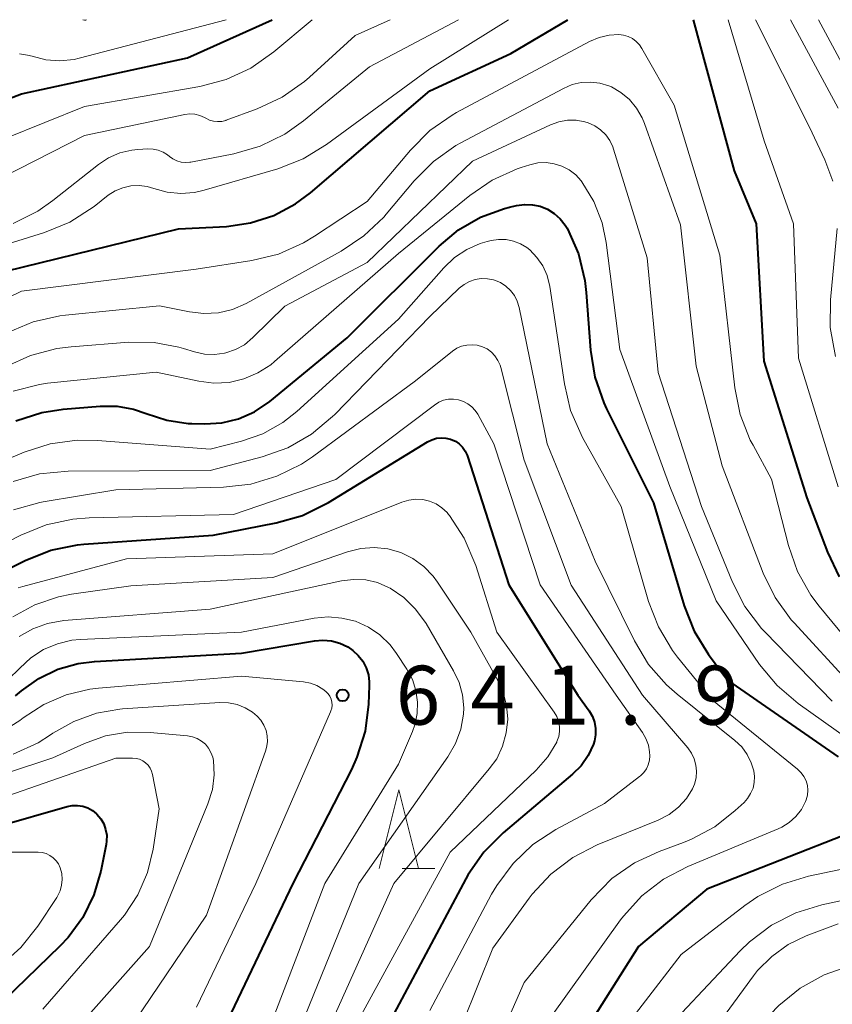
# Model space of a CAD drawing. Units: metres. Extents: x -62000 to -60000, y 19500 to 21000.
# Drawn here: x -61901 to -61849, y 20937 to 21000 of the extents above; entities that cross this region are included whole.
import ezdxf

# ---------------------------------------------------------------- set-up
doc = ezdxf.new("R2010")
doc.units = ezdxf.units.M
for name, color, linetype, lineweight in [('633200_針葉樹林', 7, 'Continuous', 13), ('710100_等高線(計曲線)', 7, 'Continuous', 40), ('710200_等高線(主曲線)', 7, 'Continuous', 13), ('731200_図化機測定による標高点', 7, 'Continuous', 40)]:
    doc.layers.add(name, color=color, linetype=linetype, lineweight=lineweight)
doc.styles.add('Style-WORKING', font='MS Gothic.ttf')

msp = doc.modelspace()

# ---------------------------------------------------------------- linework, layer by layer
at = {"layer": '633200_針葉樹林', "linetype": 'Continuous', "lineweight": 13}
msp.add_line((-61876.772, 20945.97), (-61874.688, 20945.97), dxfattribs=at)
at = {"layer": '633200_針葉樹林', "linetype": 'Continuous', "lineweight": 13, "flags": 128}
msp.add_lwpolyline([(-61878.23, 20945.97), (-61876.98, 20950.97), (-61875.73, 20945.97)], dxfattribs=at)
at = {"layer": '710100_等高線(計曲線)', "linetype": 'Continuous', "lineweight": 40, "flags": 128}
for points, elevation in [([(-61911, 20991.44), (-61901, 20995.27), (-61890.43, 20997.57), (-61885.04, 21000)], 600), ([(-61902, 20984), (-61891, 20986.69), (-61887.96, 20986.84), (-61886.42, 20987.06), (-61884.93, 20987.54), (-61883.55, 20988.27), (-61882.61, 20988.98), (-61875, 20995.48), (-61869.84, 20997.84), (-61866.22, 21000)], 610), ([(-61858.23, 21000), (-61855.62, 20990.38), (-61854.22, 20987), (-61853.74, 20978.26), (-61851, 20969.57), (-61849.69, 20966.11), (-61848.94, 20964.54)], 610), ([(-61901.37, 20974.47), (-61899.71, 20975), (-61898.35, 20975.21), (-61895.99, 20975.4), (-61894.92, 20975.4), (-61893.88, 20975.21), (-61893.07, 20974.93), (-61891.76, 20974.5), (-61890.4, 20974.3), (-61890.15, 20974.29), (-61889.34, 20974.27), (-61888.24, 20974.34), (-61887.18, 20974.59), (-61886.18, 20975.03), (-61885.19, 20975.69), (-61880.26, 20979.74), (-61874.42, 20985.58), (-61873.18, 20986.62), (-61871.77, 20987.43), (-61870.25, 20987.99), (-61869.93, 20988.07), (-61869.49, 20988.17), (-61868.98, 20988.24), (-61868.48, 20988.22), (-61867.98, 20988.12), (-61867.51, 20987.93), (-61867.08, 20987.66), (-61866.7, 20987.32), (-61866.38, 20986.92), (-61866.27, 20986.73), (-61866.25, 20986.69), (-61865.55, 20985.1), (-61865.14, 20983.4), (-61865.05, 20982.63), (-61864.78, 20978.97), (-61864.51, 20977.25), (-61863.93, 20975.61), (-61863.75, 20975.23), (-61860.76, 20969.24), (-61858.81, 20962.69), (-61858.17, 20961.07), (-61857.26, 20959.58), (-61856.05, 20957.95), (-61849, 20953.07)], 620), ([(-61897.43, 20966.56), (-61897.03, 20966.6), (-61888.81, 20967.19), (-61884.78, 20967.97), (-61883.11, 20968.44), (-61881.45, 20969.26), (-61875.15, 20973.13), (-61874.88, 20973.26), (-61874.59, 20973.35), (-61874.28, 20973.38), (-61873.98, 20973.36), (-61873.68, 20973.29), (-61873.65, 20973.28), (-61873.38, 20973.16), (-61873.14, 20972.99), (-61872.93, 20972.78), (-61872.76, 20972.54), (-61872.63, 20972.27), (-61872.61, 20972.21), (-61869.97, 20964.03), (-61865.58, 20957), (-61864.86, 20955.99), (-61864.66, 20955.64), (-61864.52, 20955.27), (-61864.45, 20954.87), (-61864.45, 20954.47), (-61864.52, 20954.08), (-61864.58, 20953.87), (-61864.92, 20953.15), (-61865.38, 20952.5), (-61865.92, 20951.96), (-61870.33, 20948.24), (-61871.56, 20947.01), (-61872.56, 20945.58), (-61872.71, 20945.3), (-61877.3, 20936.7)], 630), ([(-61905.96, 20963), (-61900.77, 20965.58), (-61899.14, 20966.22), (-61897.43, 20966.56)], 630), ([(-61901.38, 20956.95), (-61901, 20957.27), (-61899.91, 20958.06), (-61898.69, 20958.65), (-61897.39, 20959.02), (-61896.36, 20959.15), (-61887, 20959.67), (-61882.36, 20960.46), (-61881.81, 20960.5), (-61881.26, 20960.45), (-61880.73, 20960.3), (-61880.23, 20960.07), (-61879.9, 20959.84), (-61879.56, 20959.53), (-61879.28, 20959.16), (-61879.06, 20958.74), (-61878.92, 20958.3), (-61878.86, 20957.84), (-61878.86, 20957.62), (-61878.91, 20956.43), (-61879.13, 20954.71), (-61879.65, 20953.04), (-61880, 20952.27), (-61883.73, 20945), (-61887.89, 20936.29)], 640), ([(-61907, 20947.37), (-61898.1, 20949.91), (-61897.77, 20949.98), (-61897.43, 20949.98), (-61897.1, 20949.93), (-61896.78, 20949.82), (-61896.49, 20949.66), (-61896.23, 20949.45), (-61896.2, 20949.42), (-61895.96, 20949.13), (-61895.77, 20948.8), (-61895.65, 20948.45), (-61895.58, 20948.08), (-61895.59, 20947.7), (-61895.62, 20947.49), (-61895.95, 20945.8), (-61896.4, 20944.28), (-61897.1, 20942.85), (-61898.04, 20941.57), (-61898.56, 20941.02), (-61905, 20934.8)], 650), ([(-61848.08, 20948.29), (-61857.36, 20944.64), (-61861.73, 20941), (-61866.39, 20933.61), (-61870.51, 20923), (-61875.31, 20916.69), (-61887, 20908.09)], 620)]:
    msp.add_lwpolyline(points, dxfattribs=dict(at, elevation=elevation))
at = {"layer": '710200_等高線(主曲線)', "linetype": 'Continuous', "lineweight": 13, "flags": 128}
for points, elevation in [([(-61908.26, 20983.74), (-61899.54, 20986.46), (-61897.93, 20987.12), (-61896.38, 20988.11), (-61895.48, 20988.82), (-61895.04, 20989.1), (-61894.56, 20989.3), (-61894.05, 20989.42), (-61893.52, 20989.45), (-61893, 20989.38), (-61892.57, 20989.26), (-61891.73, 20989.02), (-61890.85, 20988.93), (-61889.98, 20989), (-61889.38, 20989.14), (-61884.69, 20990.51), (-61883.07, 20991.14), (-61881.58, 20992.05), (-61875, 20996.88), (-61869.99, 21000)], 608), ([(-61904.59, 20991.41), (-61897, 20994.48), (-61889.66, 20995.75), (-61887.98, 20996.19), (-61886.4, 20996.92), (-61884.93, 20997.95), (-61882.49, 21000)], 602), ([(-61903.3, 20989.43), (-61897, 20992.63), (-61890.61, 20993.96), (-61890.29, 20994), (-61889.97, 20993.98), (-61889.65, 20993.9), (-61889.36, 20993.78), (-61889.27, 20993.73), (-61889.04, 20993.61), (-61888.78, 20993.54), (-61888.52, 20993.51), (-61888.26, 20993.52), (-61888, 20993.59), (-61887.97, 20993.6), (-61885.99, 20994.32), (-61884.41, 20995.06), (-61882.98, 20996.06), (-61882.66, 20996.34), (-61879.76, 20999), (-61877.53, 21000)], 604), ([(-61901.53, 20987.02), (-61899.97, 20987.8), (-61899, 20988.48), (-61896.1, 20990.78), (-61895.46, 20991.21), (-61894.74, 20991.52), (-61893.99, 20991.7), (-61893.59, 20991.74), (-61892.96, 20991.77), (-61892.63, 20991.76), (-61892.3, 20991.7), (-61891.99, 20991.57), (-61891.7, 20991.4), (-61891.59, 20991.3), (-61891.36, 20991.14), (-61891.11, 20991.02), (-61890.84, 20990.94), (-61890.56, 20990.91), (-61890.28, 20990.93), (-61890.23, 20990.94), (-61887.49, 20991.47), (-61885.81, 20991.95), (-61884.24, 20992.71), (-61883.04, 20993.56), (-61878.85, 20997), (-61873.18, 21000)], 606), ([(-61901.14, 20997.83), (-61900.63, 20997.75), (-61900.33, 20997.67), (-61899.46, 20997.45), (-61898.56, 20997.38), (-61897.66, 20997.47), (-61897.33, 20997.55), (-61887.97, 21000)], 598), ([(-61897.09, 21000), (-61896.99, 20999.97), (-61896.91, 20999.98), (-61896.86, 21000)], 596), ([(-61856.01, 21000), (-61853.72, 20992.28), (-61851.85, 20987), (-61851.54, 20978.46), (-61849, 20970.27)], 608), ([(-61854.27, 21000), (-61850.84, 20993.16), (-61849.85, 20991.08), (-61849.34, 20989.71)], 606), ([(-61852.05, 21000), (-61849, 20994.36)], 604), ([(-61850.26, 21000), (-61846.67, 20993.33)], 602), ([(-61873.58, 20993.93), (-61873.3, 20994.09), (-61864.83, 20998.62), (-61864.23, 20998.87), (-61863.59, 20999.02), (-61862.97, 20999.06), (-61862.67, 20999.02), (-61862.38, 20998.94), (-61862.11, 20998.8), (-61861.86, 20998.62), (-61861.65, 20998.4), (-61861.5, 20998.17), (-61859.45, 20994.55), (-61858.04, 20989.96), (-61856.55, 20985), (-61855.59, 20976.57), (-61855.25, 20974.86), (-61854.61, 20973.24), (-61854.43, 20972.91), (-61853.25, 20970.75), (-61852.17, 20966.53), (-61851.59, 20964.88), (-61850.74, 20963.37), (-61850.21, 20962.67), (-61847, 20958.76)], 612), ([(-61898.2, 20981.19), (-61892.21, 20981.79), (-61890.3, 20981.4), (-61889.39, 20981.29), (-61888.47, 20981.34), (-61887.58, 20981.55), (-61886.69, 20981.94), (-61880.65, 20985.26), (-61879.2, 20986.23), (-61877.94, 20987.43), (-61877.79, 20987.61), (-61876.01, 20989.75), (-61874.78, 20990.98), (-61873.35, 20991.99), (-61873.03, 20992.17), (-61866.5, 20995.63), (-61865.95, 20995.87), (-61865.37, 20996), (-61864.78, 20996.03), (-61864.18, 20995.96), (-61863.61, 20995.79), (-61863.45, 20995.72), (-61862.84, 20995.37), (-61862.3, 20994.91), (-61861.84, 20994.37), (-61861.49, 20993.76), (-61861.34, 20993.39), (-61859.05, 20986.95), (-61858.05, 20977.95), (-61856.4, 20971.6), (-61853.78, 20964.77), (-61853.02, 20963.21), (-61851.99, 20961.8), (-61851.82, 20961.6), (-61848.27, 20957.73)], 614), ([(-61907, 20979.82), (-61901, 20982.72), (-61889.88, 20984.12), (-61886.34, 20984.67), (-61884.64, 20985.08), (-61883.05, 20985.79), (-61882.35, 20986.21), (-61879, 20988.42), (-61876.24, 20991.7), (-61875.01, 20992.94), (-61873.58, 20993.93)], 612), ([(-61886.81, 20979.31), (-61886.27, 20979.76), (-61884.24, 20981.76), (-61879, 20984.54), (-61872.29, 20991), (-61867.32, 20993.31), (-61866.8, 20993.5), (-61866.25, 20993.6), (-61865.69, 20993.6), (-61865.14, 20993.5), (-61864.92, 20993.43), (-61864.51, 20993.24), (-61864.14, 20992.99), (-61863.81, 20992.68), (-61863.55, 20992.31), (-61863.36, 20991.91), (-61863.31, 20991.76), (-61861.16, 20984.84), (-61860.46, 20977.54), (-61857.7, 20969), (-61855.73, 20964.19), (-61854.94, 20962.64), (-61853.89, 20961.25), (-61853.64, 20960.99), (-61849.38, 20956.62)], 616), ([(-61892.43, 20977.57), (-61889.72, 20976.98), (-61888.76, 20976.87), (-61887.79, 20976.91), (-61886.84, 20977.13), (-61885.95, 20977.51), (-61885.14, 20978.03), (-61884.9, 20978.23), (-61877, 20985.11), (-61872.47, 20988.81), (-61871.03, 20989.79), (-61869.44, 20990.5), (-61869.19, 20990.59), (-61868.63, 20990.76), (-61868.13, 20990.88), (-61867.61, 20990.9), (-61867.09, 20990.83), (-61866.6, 20990.68), (-61866.14, 20990.44), (-61865.72, 20990.13), (-61865.37, 20989.74), (-61865.32, 20989.68), (-61864.57, 20988.43), (-61864.04, 20987.07), (-61863.78, 20985.81), (-61862.91, 20979), (-61859.72, 20970.28), (-61856.78, 20963), (-61854.01, 20958.96), (-61852.9, 20957.62), (-61851.55, 20956.47), (-61846.86, 20953.14)], 618), ([(-61849.08, 20986.71), (-61849.5, 20982.16), (-61849.51, 20980.41), (-61849.18, 20978.55)], 606), ([(-61889, 20972.65), (-61887, 20973.16), (-61885.63, 20973.64), (-61884.36, 20974.35), (-61883.47, 20975.06), (-61877, 20980.93), (-61874.11, 20984.21), (-61873.44, 20984.86), (-61872.66, 20985.37), (-61871.8, 20985.75), (-61871.36, 20985.88), (-61871.1, 20985.94), (-61870.63, 20986.01), (-61870.15, 20986), (-61869.68, 20985.91), (-61869.23, 20985.73), (-61868.82, 20985.49), (-61868.65, 20985.35), (-61868.19, 20984.87), (-61867.81, 20984.33), (-61867.54, 20983.72), (-61867.37, 20983.02), (-61866.44, 20976.81), (-61866.04, 20975.12), (-61865.28, 20973.4), (-61862.82, 20969), (-61861.08, 20962.96), (-61860.45, 20961.34), (-61859.56, 20959.84), (-61859.23, 20959.42), (-61857, 20956.68), (-61851.59, 20952.28), (-61851.37, 20952.06), (-61851.19, 20951.82), (-61851.05, 20951.54), (-61850.97, 20951.24), (-61850.94, 20950.94), (-61850.96, 20950.63), (-61851.04, 20950.33), (-61851.08, 20950.22), (-61851.35, 20949.72), (-61851.7, 20949.27), (-61852.12, 20948.89), (-61852.6, 20948.59), (-61852.83, 20948.49), (-61858.58, 20946.09), (-61860.13, 20945.28), (-61861.51, 20944.22), (-61862.68, 20942.93), (-61862.86, 20942.69), (-61868.38, 20935)], 622), ([(-61882.54, 20973.62), (-61881.2, 20974.73), (-61881.06, 20974.87), (-61875, 20981.11), (-61873.14, 20982.9), (-61872.83, 20983.14), (-61872.49, 20983.33), (-61872.12, 20983.46), (-61871.73, 20983.52), (-61871.33, 20983.51), (-61870.95, 20983.44), (-61870.88, 20983.42), (-61870.5, 20983.26), (-61870.16, 20983.04), (-61869.87, 20982.76), (-61869.62, 20982.44), (-61869.44, 20982.08), (-61869.32, 20981.67), (-61867.53, 20973), (-61864.48, 20965.52), (-61861.98, 20960.45), (-61861.08, 20958.96), (-61859.93, 20957.65), (-61859.26, 20957.06), (-61855.58, 20954.11), (-61855.15, 20953.7), (-61854.8, 20953.22), (-61854.54, 20952.69), (-61854.38, 20952.18), (-61854.33, 20951.81), (-61854.35, 20951.44), (-61854.43, 20951.08), (-61854.58, 20950.74), (-61854.78, 20950.42), (-61855, 20950.17), (-61855.56, 20949.65), (-61856.87, 20948.61), (-61858.35, 20947.82), (-61858.86, 20947.62), (-61860.4, 20947.05), (-61861.98, 20946.32), (-61863.41, 20945.32), (-61864.74, 20943.96), (-61869, 20938.71), (-61871.88, 20932.12)], 624), ([(-61901.87, 20980.09), (-61900.26, 20980.77), (-61898.56, 20981.15), (-61898.2, 20981.19)], 614), ([(-61902.02, 20977.89), (-61900.44, 20978.62), (-61898.75, 20979.06), (-61897.85, 20979.17), (-61894.17, 20979.46), (-61892.56, 20979.45), (-61890.98, 20979.15), (-61890.7, 20979.07), (-61889.98, 20978.85), (-61889.35, 20978.71), (-61888.71, 20978.68), (-61888.07, 20978.77), (-61888, 20978.79), (-61887.38, 20979), (-61886.81, 20979.31)], 616), ([(-61899.84, 20969.27), (-61899.62, 20969.3), (-61895, 20970.06), (-61888.14, 20970.24), (-61886.41, 20970.43), (-61884.74, 20970.93), (-61883.18, 20971.7), (-61882.47, 20972.18), (-61875.92, 20977), (-61873.57, 20978.89), (-61873.29, 20979.08), (-61872.98, 20979.21), (-61872.66, 20979.29), (-61872.32, 20979.31), (-61871.99, 20979.28), (-61871.66, 20979.18), (-61871.36, 20979.04), (-61871.09, 20978.84), (-61870.86, 20978.59), (-61870.67, 20978.31), (-61870.53, 20978.01), (-61870.49, 20977.86), (-61869, 20971.95), (-61866.01, 20963.99), (-61861.46, 20957), (-61858.58, 20953.65), (-61858.34, 20953.31), (-61858.17, 20952.95), (-61858.06, 20952.55), (-61858.02, 20952.15), (-61858.05, 20951.74), (-61858.15, 20951.34), (-61858.28, 20951.04), (-61858.67, 20950.41), (-61859.17, 20949.86), (-61859.76, 20949.41), (-61860.46, 20949.04), (-61864.36, 20947.46), (-61865.91, 20946.66), (-61867.3, 20945.61), (-61868.49, 20944.33), (-61868.68, 20944.08), (-61871, 20940.89), (-61875.78, 20929)], 626), ([(-61901.54, 20976.36), (-61899.85, 20976.78), (-61899.34, 20976.85), (-61892.43, 20977.57)], 618), ([(-61907.32, 20963.97), (-61901.04, 20967.18), (-61899.43, 20967.84), (-61897.73, 20968.21), (-61896.7, 20968.28), (-61887.51, 20968.49), (-61881, 20970.72), (-61874.71, 20975.47), (-61874.44, 20975.65), (-61874.14, 20975.77), (-61873.82, 20975.84), (-61873.5, 20975.85), (-61873.18, 20975.8), (-61872.87, 20975.7)], 628), ([(-61872.87, 20975.7), (-61872.58, 20975.55), (-61872.33, 20975.35), (-61872.11, 20975.11), (-61871.96, 20974.89), (-61870.93, 20973), (-61867.98, 20964.02), (-61863.15, 20957), (-61861.47, 20954.63), (-61861.25, 20954.24), (-61861.09, 20953.82), (-61861.01, 20953.38), (-61861, 20953.14), (-61861.02, 20952.85), (-61861.1, 20952.57), (-61861.22, 20952.31), (-61861.39, 20952.07), (-61861.59, 20951.87), (-61861.65, 20951.82), (-61863.89, 20950.11), (-61866.99, 20948.44), (-61868.44, 20947.48), (-61869.71, 20946.28), (-61870.75, 20944.89), (-61871.08, 20944.32), (-61875, 20936.93)], 628), ([(-61907, 20969.87), (-61900.83, 20972.46), (-61899.18, 20973), (-61897.45, 20973.23), (-61896.17, 20973.22), (-61889, 20972.65)], 622), ([(-61901.53, 20970.61), (-61899.85, 20971.08), (-61898.04, 20971.25), (-61889, 20971.29), (-61885.69, 20972.16), (-61884.05, 20972.75), (-61882.54, 20973.62)], 624), ([(-61901.22, 20963.82), (-61900.91, 20963.91), (-61894.33, 20965.67), (-61885, 20965.99), (-61876.78, 20969.29), (-61876.35, 20969.42), (-61875.91, 20969.47), (-61875.46, 20969.45), (-61875.02, 20969.35), (-61874.61, 20969.17), (-61874.24, 20968.93), (-61873.91, 20968.62), (-61873.81, 20968.5), (-61873.76, 20968.44), (-61872.81, 20966.99), (-61872.07, 20965.25), (-61870.73, 20961), (-61867.09, 20955.91), (-61866.93, 20955.63), (-61866.81, 20955.32), (-61866.75, 20955), (-61866.75, 20954.68), (-61866.8, 20954.36), (-61866.91, 20954.05), (-61866.93, 20954), (-61867.49, 20953.07), (-61868.23, 20952.23), (-61873.72, 20947), (-61879.37, 20936.63)], 632), ([(-61901.52, 20968.8), (-61899.84, 20969.27)], 626), ([(-61901.56, 20961.99), (-61900.16, 20962.75), (-61898.64, 20963.26), (-61897.82, 20963.42), (-61894.04, 20963.96), (-61885, 20964.48), (-61880.24, 20966.12), (-61879.41, 20966.33), (-61878.55, 20966.39), (-61877.69, 20966.31), (-61876.86, 20966.07), (-61876.09, 20965.69), (-61875.39, 20965.19), (-61874.8, 20964.57), (-61874.52, 20964.19), (-61872.4, 20961), (-61870.7, 20957.98), (-61870.34, 20957.18), (-61870.12, 20956.33), (-61870.05, 20955.46), (-61870.14, 20954.59), (-61870.37, 20953.75), (-61870.75, 20952.95), (-61871.22, 20952.3), (-61877.29, 20945), (-61882.44, 20933.56)], 634), ([(-61901.15, 20960.73), (-61900.29, 20961.23), (-61899.35, 20961.57), (-61898.31, 20961.75), (-61889, 20962.47), (-61880.63, 20964.27), (-61879.86, 20964.37), (-61879.09, 20964.33), (-61878.34, 20964.16), (-61877.63, 20963.86), (-61877.54, 20963.81), (-61876.67, 20963.22), (-61875.91, 20962.48), (-61875.25, 20961.56), (-61873.49, 20958.54), (-61873.14, 20957.8), (-61872.93, 20957.01), (-61872.85, 20956.2), (-61872.87, 20955.78), (-61873.04, 20954.83), (-61873.37, 20953.93), (-61873.85, 20953.08), (-61879.53, 20945), (-61884, 20934)], 636), ([(-61901.86, 20958), (-61901.11, 20958.72), (-61900.41, 20959.37), (-61899.6, 20959.9), (-61898.72, 20960.27), (-61897.79, 20960.49), (-61897.26, 20960.54), (-61887, 20961), (-61882.38, 20961.89), (-61881.49, 20961.98), (-61880.6, 20961.91), (-61879.74, 20961.7), (-61878.92, 20961.33), (-61878.18, 20960.83), (-61877.54, 20960.21), (-61877.12, 20959.65), (-61876.47, 20958.66), (-61876.12, 20958), (-61875.89, 20957.3), (-61875.79, 20956.56), (-61875.81, 20955.82), (-61875.97, 20955.1), (-61876.12, 20954.68), (-61877, 20952.6), (-61881.69, 20945), (-61884.88, 20936.71)], 638), ([(-61902.52, 20954.52), (-61901.11, 20955.38), (-61900.89, 20955.55), (-61899.59, 20956.41), (-61898.16, 20957.02), (-61896.65, 20957.38), (-61896.11, 20957.44), (-61887, 20958.21), (-61883.05, 20957.84), (-61882.61, 20957.76), (-61882.2, 20957.61), (-61881.81, 20957.38), (-61881.62, 20957.23), (-61881.48, 20957.09), (-61881.37, 20956.93), (-61881.29, 20956.75), (-61881.25, 20956.56), (-61881.23, 20956.37), (-61881.25, 20956.18), (-61881.31, 20955.99), (-61881.33, 20955.94), (-61886.09, 20945), (-61889.87, 20937.13)], 642), ([(-61901.54, 20953.25), (-61899.95, 20953.97), (-61899.15, 20954.47), (-61899, 20954.57), (-61897.68, 20955.33), (-61896.24, 20955.85), (-61894.74, 20956.11), (-61894.57, 20956.12), (-61888.37, 20956.52), (-61887.82, 20956.51), (-61887.28, 20956.4), (-61886.76, 20956.2), (-61886.29, 20955.91), (-61886, 20955.67), (-61885.76, 20955.4), (-61885.57, 20955.09), (-61885.43, 20954.75), (-61885.36, 20954.4), (-61885.34, 20954.03), (-61885.4, 20953.67), (-61885.46, 20953.44), (-61889.23, 20943), (-61893.79, 20936.25)], 644), ([(-61905.12, 20951), (-61899, 20953), (-61897, 20953.92), (-61895.66, 20954.4), (-61894.26, 20954.64), (-61892.81, 20954.63), (-61890.44, 20954.41), (-61890.12, 20954.35), (-61889.82, 20954.24), (-61889.55, 20954.07), (-61889.3, 20953.87), (-61889.1, 20953.62), (-61888.94, 20953.34), (-61888.83, 20953.04), (-61888.79, 20952.84), (-61888.74, 20951.92), (-61888.85, 20951), (-61889.14, 20950.07), (-61892.86, 20941), (-61896.77, 20936.6)], 646), ([(-61906.45, 20949), (-61895, 20952.98), (-61893.93, 20952.99), (-61893.71, 20952.97), (-61893.49, 20952.92), (-61893.29, 20952.82), (-61893.11, 20952.7), (-61892.95, 20952.54), (-61892.82, 20952.36), (-61892.72, 20952.16), (-61892.66, 20951.95), (-61892.24, 20949.76), (-61892.62, 20947.2), (-61892.98, 20945.7), (-61893.59, 20944.28), (-61894.44, 20942.99), (-61894.7, 20942.69), (-61899.64, 20937)], 648), ([(-61902.4, 20947), (-61899.95, 20947), (-61899.69, 20946.98), (-61899.44, 20946.91), (-61899.2, 20946.8), (-61898.99, 20946.65), (-61898.8, 20946.46), (-61898.65, 20946.25), (-61898.54, 20946), (-61898.44, 20945.64), (-61898.41, 20945.27), (-61898.45, 20944.9), (-61898.55, 20944.54), (-61898.71, 20944.2), (-61898.76, 20944.11), (-61899.96, 20942.3), (-61901.04, 20940.93), (-61902.34, 20939.77)], 652), ([(-61844.7, 20946.76), (-61850.89, 20945.47), (-61852.56, 20944.97), (-61854.12, 20944.18), (-61854.95, 20943.6), (-61859, 20940.48), (-61863.97, 20934.03), (-61867.18, 20924.73), (-61867.89, 20923.14), (-61868.96, 20921.59), (-61874.46, 20915), (-61885, 20907.65), (-61886.24, 20907.09), (-61886.84, 20906.75), (-61887.37, 20906.31), (-61887.82, 20905.78), (-61888.11, 20905.31)], 618), ([(-61843.73, 20945), (-61850.04, 20943.65), (-61851.71, 20943.14), (-61853.26, 20942.35), (-61854.66, 20941.3), (-61855.24, 20940.72), (-61861, 20934.6), (-61865.98, 20923), (-61871, 20915.75), (-61881.97, 20907), (-61886.23, 20904.74), (-61886.89, 20904.31), (-61887.48, 20903.77), (-61887.57, 20903.67), (-61887.67, 20903.52), (-61887.74, 20903.37), (-61887.79, 20903.2), (-61887.81, 20903.02), (-61887.79, 20902.87)], 616), ([(-61849, 20942.44), (-61851.05, 20941.67), (-61852.2, 20941.12), (-61853.24, 20940.37), (-61854.14, 20939.46), (-61854.39, 20939.14), (-61861, 20930.11), (-61866.13, 20919), (-61867.94, 20915.9), (-61868.95, 20914.48), (-61870.19, 20913.26), (-61870.7, 20912.86), (-61879.57, 20906.43), (-61883.75, 20904.24), (-61884.06, 20904.04)], 614), ([(-61848.26, 20939.76), (-61849.91, 20939.19), (-61851.43, 20938.34), (-61852.78, 20937.24), (-61853.33, 20936.67), (-61858.31, 20931), (-61861.8, 20923), (-61863.57, 20920.43), (-61864.68, 20917.32), (-61865.41, 20915.74), (-61866.4, 20914.3), (-61867.32, 20913.33), (-61871, 20909.94), (-61882.26, 20903.74), (-61882.85, 20903.15), (-61882.96, 20903.02), (-61883.04, 20902.88), (-61883.1, 20902.72), (-61883.13, 20902.56), (-61883.13, 20902.39), (-61883.1, 20902.23), (-61883.08, 20902.17)], 612)]:
    msp.add_lwpolyline(points, dxfattribs=dict(at, elevation=elevation))
at = {"layer": '731200_図化機測定による標高点', "linetype": 'Continuous', "lineweight": 40}
msp.add_circle((-61880.56, 20956.99, 641.91), 0.375, dxfattribs=at)

# ---------------------------------------------------------------- texts
at = {"layer": '731200_図化機測定による標高点', "linetype": 'Continuous', "lineweight": 40, "style": 'Style-WORKING'}
for s, p in [('6', (-61877.18, 20955.12, -9.999)), ('4', (-61872.43, 20955.12, -9.999)), ('1', (-61867.68, 20955.12, -9.999)), ('9', (-61858.18, 20955.12, -9.999)), ('.', (-61862.93, 20955.12, -9.999))]:
    msp.add_text(s, height=3.75, dxfattribs=at).set_placement(p)

doc.saveas('drawing.dxf')
